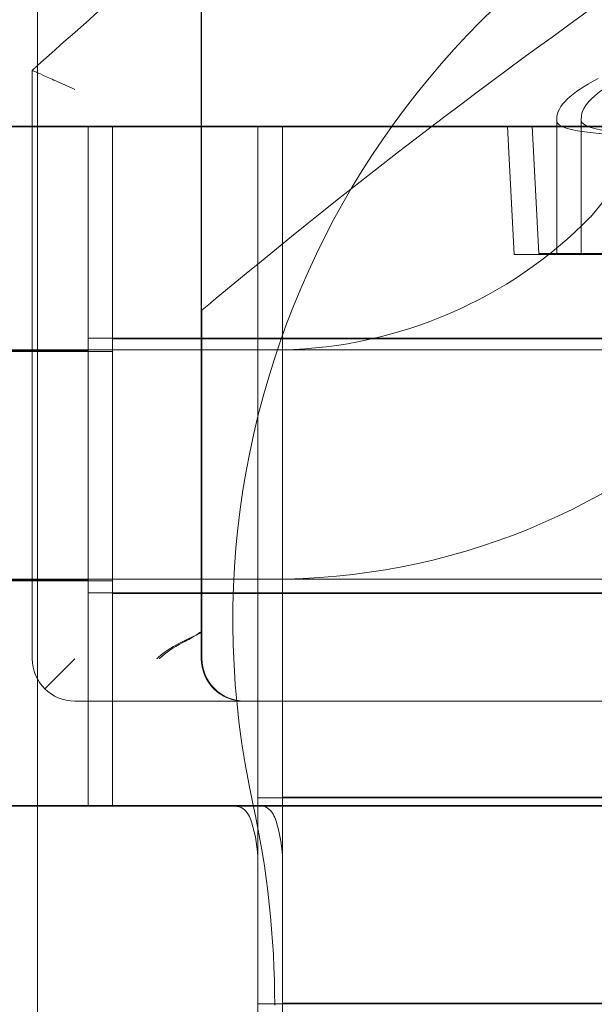
# Model space of a CAD drawing. Units: millimetres. Extents: x 110030 to 120145, y 139823 to 148642.
# Drawn here: x 114843 to 114910, y 146234 to 146350 of the extents above; entities that cross this region are included whole.
import ezdxf

# ---------------------------------------------------------------- set-up
doc = ezdxf.new("R2010")
doc.units = ezdxf.units.MM

# ---------------------------------------------------------------- blocks, each defined once
blk = doc.blocks.new('A$C47947CFB')
at = {"color": 0, "linetype": 'Continuous', "lineweight": 0}
for p, q in [((60838.3, 77582.23), (60838.3, 79296.04)), ((60857.57, 79059.47), (60857.57, 79143.72)), ((60857.59, 79143.74), (60857.59, 79062.53)), ((60903.4, 79111.45), (60926.49, 79139.9)), ((60837.68, 79128.74), (60837.68, 79059.46)), ((60899.44, 79123.08), (60899.44, 79122.74)), ((60902.33, 79123.16), (60902.33, 79122.82)), ((60829.24, 79122.08), (60836.74, 79122.08)), ((60839.64, 79122.16), (60832.14, 79122.16)), ((60844.24, 79122.08), (60836.74, 79122.08)), ((60839.64, 79122.16), (60847.14, 79122.16)), ((61077.97, 79122.08), (60844.24, 79122.08)), ((60844.24, 79042.08), (60844.24, 79122.08)), ((60847.14, 79122.16), (61080.78, 79122.16)), ((60847.14, 79042.16), (60847.14, 79122.16)), ((60864.24, 79035.51), (60864.24, 79122.08)), ((60867.14, 79035.59), (60867.14, 79122.16)), ((60894.44, 79107.08), (60893.65, 79122.08)), ((60897.33, 79107.16), (60896.55, 79122.16)), ((60899.44, 79107.08), (60899.44, 79122.74)), ((60902.33, 79107.16), (60902.33, 79122.82)), ((61013.1, 79107.08), (60894.44, 79107.08)), ((61015.99, 79107.16), (60897.33, 79107.16)), ((60857.65, 79100.5), (60857.65, 79062.68)), ((60844.24, 79097.2), (60844.24, 79067.2)), ((60844.24, 79097.2), (61824.24, 79097.2)), ((60847.14, 79097.12), (60847.14, 79067.12)), ((60847.14, 79097.12), (61827.14, 79097.12)), ((60844.24, 79095.7), (60809.24, 79095.7)), ((60930.69, 79095.84), (60810.69, 79095.84)), ((60847.14, 79095.62), (60812.14, 79095.62)), ((60844.24, 79068.7), (60809.24, 79068.7)), ((60930.69, 79068.84), (60810.69, 79068.84)), ((60847.14, 79068.62), (60812.14, 79068.62)), ((60867.6, 79068.84), (60867.47, 79068.84)), ((60844.24, 79067.2), (61824.24, 79067.2)), ((60847.14, 79067.12), (61827.14, 79067.12)), ((60842.68, 79059.46), (60839.14, 79055.93)), ((60862.57, 79054.47), (60842.68, 79054.46)), ((60941.91, 79054.48), (60862.57, 79054.47)), ((60864.24, 79018.8), (60864.24, 79043.08)), ((61804.24, 79043.08), (60864.24, 79043.08)), ((60867.14, 79043.16), (60867.14, 79018.88)), ((60867.14, 79043.16), (61807.14, 79043.16)), ((60829.24, 79042.08), (60836.74, 79042.08)), ((60839.64, 79042.16), (60832.14, 79042.16)), ((60836.74, 79042.08), (60844.24, 79042.08)), ((60847.14, 79042.16), (60839.64, 79042.16)), ((61824.24, 79042.08), (60844.24, 79042.08)), ((60847.14, 79042.16), (61827.14, 79042.16)), ((60864.24, 79035.51), (60864.24, 78994.98)), ((60867.14, 78995.06), (60867.14, 79035.59)), ((61804.24, 79018.8), (60864.24, 79018.8)), ((60867.14, 79018.88), (61807.14, 79018.88))]:
    blk.add_line(p, q, dxfattribs=at)
for centre, radius, start, end in [((60961.31, 79063.91), 100, 108.6576, 192.4158), ((61338.77, 78573.13), 748.2, 129.84758, 132.04668), ((61338.22, 78527.04), 748.2, 124.17633, 129.79456), ((60866.09, 79148.19), 52.36, 271.2247, 315.4304), ((60866.09, 79148.19), 79.36, 271.092, 316.0267), ((60842.68, 79059.46), 5, 180.0101, 270.0097), ((60842.68, 79059.46), 5, 180, 180.0101), ((60862.57, 79059.47), 5, 180, 270.0097), ((60755.71, 79018.65), 110.52, 359.9998, 12.4158)]:
    blk.add_arc(centre, radius, start, end, dxfattribs=at)
for centre, major_axis, ratio, start_param, end_param in [((60953.77, 79127.08), (54.33, 4.37), 0.079488, -3.147992, -0.0064), ((60956.66, 79127.16), (54.33, 4.37), 0.079488, -3.147992, -0.0064), ((61199.44, 79147.08), (299.99, 24.15), 0.079488, -3.328634, -3.147992), ((61202.33, 79147.16), (299.99, 24.15), 0.079488, -3.328634, -3.147992), ((60837.14, 79035.59), (30, 0), 0.708333, 0, 0.224603)]:
    blk.add_ellipse(centre, major_axis=major_axis, ratio=ratio, start_param=start_param, end_param=end_param, dxfattribs=at)
at = {"color": 0, "linetype": 'Continuous', "lineweight": 0, "extrusion": (0, 0, -1)}
for centre, major_axis, ratio, start_param, end_param in [((60862.65, 79059.47), (-1.76, 4.68), 1, -2.782252, -1.211287), ((60834.24, 79035.51), (30, 0), 0.708333, -0.224603, 0)]:
    blk.add_ellipse(centre, major_axis=major_axis, ratio=ratio, start_param=start_param, end_param=end_param, dxfattribs=at)
at = {"color": 0, "linetype": 'Continuous', "lineweight": 0}
for points, knots in [([(60837.68, 79128.74), (60837.68, 79128.74), (60837.79, 79128.69), (60838.21, 79128.51), (60838.52, 79128.37), (60839.35, 79128), (60839.87, 79127.77), (60840.79, 79127.36), (60841.15, 79127.2), (60841.9, 79126.86), (60842.29, 79126.69), (60842.68, 79126.51), (60842.68, 79126.51), (60842.68, 79126.51)], [0.000237, 0.000237, 0.000237, 0.000237, 1.793698, 1.793698, 3.666042, 3.666042, 5.711381, 5.711381, 6.967947, 6.967947, 8.234335, 8.234335, 8.237848, 8.237848, 8.237848, 8.237848]), ([(60857.65, 79100.5), (60857.93, 79100.74), (60858.2, 79100.96), (60858.74, 79101.41), (60859, 79101.63), (60859.27, 79101.86), (60859.31, 79101.89), (60859.34, 79101.92)], [-13.626352, -13.626352, -13.626352, -13.626352, -12.563803, -12.563803, -11.389844, -11.389844, -11.217804, -11.217804, -11.217804, -11.217804]), ([(60857.59, 79062.53), (60857.31, 79062.39), (60857.05, 79062.27), (60854.9, 79061.25), (60853.52, 79060.58), (60852.43, 79059.53), (60852.4, 79059.51), (60852.37, 79059.48), (60852.37, 79059.47), (60852.36, 79059.47), (60852.36, 79059.46), (60852.36, 79059.46)], [2.007035, 2.007035, 2.007035, 2.007035, 2.939512, 2.939512, 10.199918, 10.199918, 10.375573, 10.375573, 10.407153, 10.407153, 10.413677, 10.413677, 10.413677, 10.413677]), ([(60855.7, 79061.51), (60855.77, 79061.55), (60855.84, 79061.59), (60856.43, 79061.91), (60857.03, 79062.29), (60857.65, 79062.68)], [-3.388177, -3.388177, -3.388177, -3.388177, -3.234184, -3.234184, -2.097536, -2.097536, -2.097536, -2.097536]), ([(60857.59, 79059.47), (60857.59, 79059.47), (60857.59, 79059.47), (60857.59, 79060.7), (60857.59, 79061.45), (60857.59, 79062.53)], [-0.003942, -0.003942, -0.003942, -0.003942, 0, 0, 5.232888, 5.232888, 5.232888, 5.232888]), ([(60857.65, 79062.68), (60857.65, 79062.63), (60857.65, 79062.57), (60857.65, 79062.51), (60857.65, 79062.49), (60857.65, 79062.48)], [2.372657, 2.372657, 2.372657, 2.372657, 2.7312319, 2.7312319, 2.8100007, 2.8100007, 2.8100007, 2.8100007]), ([(60857.65, 79062.48), (60857.65, 79061.46), (60857.65, 79060.71), (60857.65, 79059.53), (60857.65, 79059.5), (60857.65, 79059.48), (60857.65, 79059.47), (60857.65, 79059.47), (60857.65, 79059.47), (60857.65, 79059.47)], [0.055853, 0.055853, 0.055853, 0.055853, 7.008929, 7.008929, 7.143335, 7.143335, 7.169895, 7.169895, 7.175434, 7.175434, 7.175434, 7.175434]), ([(60852.65, 79059.46), (60852.65, 79059.46), (60852.66, 79059.47), (60853.39, 79060.2), (60854.27, 79060.76), (60855.5, 79061.41), (60855.6, 79061.46), (60855.7, 79061.51)], [-0.004, -0.004, -0.004, -0.004, 0, 0, 3.112473, 3.112473, 3.391482, 3.391482, 3.391482, 3.391482]), ([(60857.59, 79059.47), (60857.59, 79059.24), (60857.61, 79059.01), (60857.67, 79058.53), (60857.72, 79058.29), (60857.88, 79057.75), (60858, 79057.46), (60858.34, 79056.8), (60858.59, 79056.43), (60859.24, 79055.72), (60859.65, 79055.39), (60860.56, 79054.87), (60861.06, 79054.68), (60861.91, 79054.5), (60862.25, 79054.47), (60862.59, 79054.47)], [-0.000327, -0.000327, -0.000327, -0.000327, 0.13754, 0.13754, 0.286781, 0.286781, 0.473059, 0.473059, 0.736519, 0.736519, 1.050744, 1.050744, 1.364968, 1.364968, 1.570796, 1.570796, 1.570796, 1.570796]), ([(60861.53, 79042.08), (60861.54, 79042.08), (60861.56, 79042.08), (60861.9, 79042.08), (60862.2, 79041.99), (60862.73, 79041.65), (60862.95, 79041.39), (60863.28, 79040.82), (60863.39, 79040.55), (60863.49, 79040.24)], [2.184458, 2.184458, 2.184458, 2.184458, 2.275359, 2.275359, 4.550718, 4.550718, 6.826078, 6.826078, 8.407057, 8.407057, 8.407057, 8.407057]), ([(60866.38, 79040.32), (60866.28, 79040.63), (60866.17, 79040.9), (60865.85, 79041.47), (60865.62, 79041.73), (60865.09, 79042.07), (60864.79, 79042.16), (60864.45, 79042.16), (60864.44, 79042.16), (60864.42, 79042.16)], [26.962097, 26.962097, 26.962097, 26.962097, 28.543077, 28.543077, 30.818436, 30.818436, 33.093795, 33.093795, 33.184696, 33.184696, 33.184696, 33.184696])]:
    blk.add_open_spline(points, degree=3, knots=knots, dxfattribs=at)

msp = doc.modelspace()

# ---------------------------------------------------------------- linework, layer by layer
msp.add_open_spline([(111000.85, 142640.94), (110628.42, 142925.92, 3.91), (109897.69, 144544.91, 34.76), (110464.4, 146860.39, -246.06), (112426.32, 148143.54, 352.95), (112985.48, 148773.61, -1526.45), (114256.39, 147925.74, -1201.12), (115736.59, 148709.73, -1640.32), (116713.85, 147878.32, 679.38), (119140.63, 147713.67, -105.9), (120155.33, 145929.18, 29.75), (120119.58, 144103.98, -6.71), (118257.05, 142772.19, 3.71), (117636.21, 140444.38, -0.83), (115404.22, 139643.31, 0.27), (113511.69, 140147.81, -0.53), (112998.96, 142183.4, 2.45), (111485.07, 142270.41, -5.08), (111000.85, 142640.94)], degree=3, knots=[0, 0, 0, 0, 1443.198887, 4880.802073, 6159.169561, 7961.791791, 8774.323016, 10096.032126, 12059.955323, 14575.488192, 16001.035158, 17894.682747, 19395.626432, 22515.579745, 24411.402476, 25910.086738, 27828.610635, 29705.053531, 29705.053531, 29705.053531, 29705.053531])

# ---------------------------------------------------------------- block references
msp.add_blockref('A$C47947CFB', (54006.59, 67215.06))

doc.saveas('drawing.dxf')
